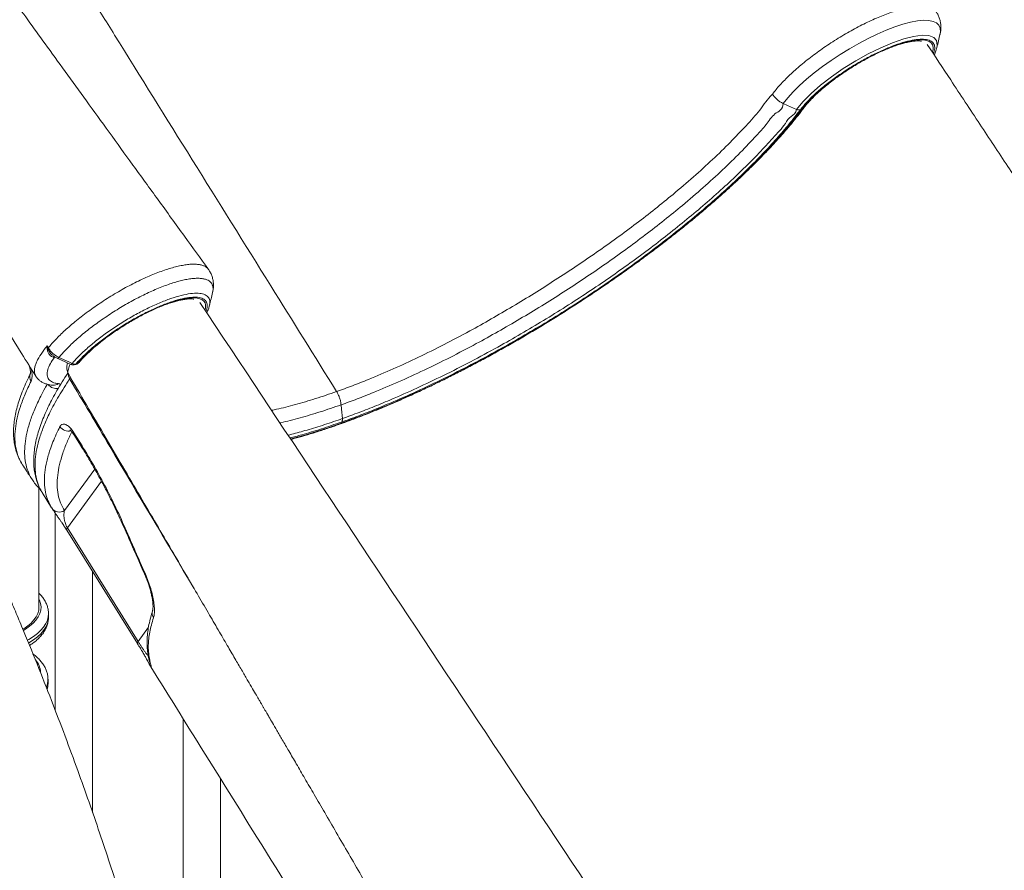
# Model space of a CAD drawing. Units: millimetres. Extents: x -8299 to 16503, y -10803 to 1745.
# Drawn here: x 15108 to 15636, y -8978 to -8521 of the extents above; entities that cross this region are included whole.
import ezdxf

# ---------------------------------------------------------------- set-up
doc = ezdxf.new("R2010")
doc.units = ezdxf.units.MM

msp = doc.modelspace()

# ---------------------------------------------------------------- linework, layer by layer
at = {"color": 7, "linetype": 'Continuous', "lineweight": 15}
for p, q in [((15600.01, -8536.5), (15599.91, -8536.93)), ((15511.84, -8561.4), (15511.5, -8561.87)), ((15126.26, -8702.66), (15125.51, -8702.67)), ((15137.29, -8706.69), (15138.2, -8706.36)), ((15137.8, -8706.3), (15138.72, -8705.97)), ((15116.26, -8712.93), (15116.22, -8712.86)), ((15133.77, -8711.68), (15134.14, -8712.38)), ((15136.72, -8743.32), (15141.06, -8750.27)), ((15108.97, -8760.32), (15109.02, -8760.39)), ((15117.9, -8836.99), (15117.9, -8772.94)), ((15119.62, -8775.4), (15124.69, -8783.53)), ((15124.79, -8783.68), (15124.71, -8783.52)), ((15126.68, -8786.48), (15126.68, -8892.44)), ((15132.68, -8795.36), (15132.79, -8795.53)), ((15132.8, -8795.56), (15170.81, -8856.51)), ((15133.15, -8794.35), (15171.15, -8855.31)), ((15146.68, -8947.15), (15146.68, -8817.83)), ((15123.02, -8840.4), (15123.02, -8840.54)), ((15123.02, -8842.35), (15123.02, -8840.54)), ((15170.8, -8856.5), (15170.83, -8856.56)), ((15178.08, -8869.13), (15178.01, -8869.02)), ((15122.76, -8875.59), (15122.76, -8875.73)), ((15122.76, -8877.54), (15122.76, -8875.73)), ((15195.35, -8896.85), (15195.35, -9103.21)), ((15215.35, -9103.21), (15215.35, -8928.94))]:
    msp.add_line(p, q, dxfattribs=at)
at = {"color": 8, "linetype": 'Continuous', "lineweight": 15}
for p, q in [((15147.86, -8762.78), (15131.56, -8785.1)), ((15133.15, -8794.35), (15151.44, -8769.29)), ((15176.76, -8847.63), (15171.15, -8855.31))]:
    msp.add_line(p, q, dxfattribs=at)
at = {"color": 8, "linetype": 'Continuous', "lineweight": 15, "flags": 128}
for points in [[(15601.72, -8529.44), (15602.03, -8527.9), (15601.88, -8525.99), (15601.18, -8524.42), (15599.92, -8523.2), (15598.1, -8522.35), (15595.77, -8521.88), (15592.95, -8521.79), (15589.67, -8522.11), (15585.97, -8522.8), (15581.91, -8523.87), (15577.55, -8525.3), (15572.93, -8527.08), (15568.12, -8529.17), (15563.18, -8531.55), (15558.16, -8534.2), (15553.15, -8537.06), (15548.2, -8540.12), (15543.35, -8543.33), (15538.69, -8546.65), (15534.29, -8550.02), (15530.17, -8553.43), (15526.39, -8556.81), (15523.01, -8560.14), (15520.05, -8563.37), (15517.56, -8566.45), (15517.56, -8566.45), (15517.56, -8566.45)], [(15524.66, -8569.64), (15524.66, -8569.64), (15528.1, -8565.55), (15532.56, -8561.11), (15537.69, -8556.65), (15543.6, -8552.07), (15549.85, -8547.73), (15556.57, -8543.53), (15563.21, -8539.82), (15569.96, -8536.49), (15576.27, -8533.82), (15582.3, -8531.74), (15587.55, -8530.42), (15592.17, -8529.83), (15595.76, -8530.02), (15598.43, -8531), (15599.94, -8532.67), (15600.35, -8535.09), (15600.01, -8536.5)], [(15527.81, -8569.43), (15529.43, -8567.39), (15531.32, -8565.27), (15533.45, -8563.08), (15535.81, -8560.85), (15538.38, -8558.58), (15541.13, -8556.31), (15544.05, -8554.04), (15547.11, -8551.8), (15550.29, -8549.61), (15553.55, -8547.48), (15556.88, -8545.43), (15560.24, -8543.48), (15563.61, -8541.64), (15566.96, -8539.93), (15570.26, -8538.37), (15573.48, -8536.96), (15576.6, -8535.73), (15579.6, -8534.67), (15582.43, -8533.79), (15585.1, -8533.11), (15587.56, -8532.64), (15589.81, -8532.36), (15591.82, -8532.29), (15593.57, -8532.43), (15595.06, -8532.77), (15596.26, -8533.32), (15597.18, -8534.07), (15597.79, -8535), (15598.11, -8536.13), (15598.11, -8537.42), (15597.83, -8538.82)], [(15252.93, -8746.66), (15254.59, -8746.22), (15260.66, -8744.53), (15266.9, -8742.65), (15273.3, -8740.58), (15279.86, -8738.32), (15286.55, -8735.88), (15293.37, -8733.26), (15300.3, -8730.47), (15307.35, -8727.52), (15314.48, -8724.39), (15321.7, -8721.12), (15328.99, -8717.68), (15336.33, -8714.1), (15343.72, -8710.38), (15351.15, -8706.53), (15358.59, -8702.54), (15366.05, -8698.43), (15373.5, -8694.21), (15380.93, -8689.88), (15388.34, -8685.45), (15395.7, -8680.93), (15403.02, -8676.32), (15410.26, -8671.63), (15417.43, -8666.87), (15424.51, -8662.04), (15431.49, -8657.17), (15438.36, -8652.24), (15445.1, -8647.28), (15451.71, -8642.29), (15458.17, -8637.27), (15464.47, -8632.25), (15470.61, -8627.21), (15476.57, -8622.18), (15482.34, -8617.17), (15487.92, -8612.17), (15493.28, -8607.2), (15498.44, -8602.27), (15503.37, -8597.38), (15508.06, -8592.54), (15512.52, -8587.77), (15516.73, -8583.06), (15520.69, -8578.43), (15524.38, -8573.88), (15527.81, -8569.43)], [(15138.72, -8705.97), (15140.6, -8703.85), (15142.72, -8701.67), (15145.08, -8699.43), (15147.64, -8697.17), (15150.4, -8694.89), (15153.31, -8692.62), (15156.37, -8690.38), (15159.55, -8688.19), (15162.81, -8686.06), (15166.14, -8684.01), (15169.5, -8682.05), (15172.87, -8680.22), (15176.22, -8678.51), (15179.52, -8676.94), (15182.74, -8675.53), (15185.86, -8674.29), (15188.86, -8673.23), (15191.7, -8672.35), (15194.37, -8671.67), (15196.84, -8671.19), (15199.09, -8670.91), (15201.1, -8670.84), (15202.86, -8670.97), (15204.35, -8671.31), (15205.56, -8671.85), (15206.48, -8672.59), (15207.1, -8673.53), (15207.42, -8674.65), (15207.43, -8675.94), (15207.14, -8677.4), (15207.14, -8677.41)], [(15128.61, -8702.8), (15128.43, -8703.03), (15128.27, -8703.2), (15128.12, -8703.32), (15128.01, -8703.37), (15127.93, -8703.36)], [(15135.72, -8706.03), (15135.49, -8706.32), (15135.28, -8706.51), (15135.12, -8706.6), (15135.04, -8706.59)], [(15137.8, -8706.3), (15137.54, -8706.55), (15137.29, -8706.69)], [(15138.72, -8705.97), (15138.46, -8706.23), (15138.2, -8706.36)], [(15136.72, -8743.32), (15136.54, -8743.77), (15136.57, -8744.12), (15136.59, -8744.17)], [(15141.06, -8750.27), (15140.88, -8750.72), (15140.91, -8751.07), (15140.93, -8751.12)], [(15133.15, -8794.35), (15133.01, -8794.56), (15132.89, -8794.76), (15132.81, -8794.94), (15132.76, -8795.11), (15132.74, -8795.26), (15132.75, -8795.4), (15132.79, -8795.52), (15132.81, -8795.55)], [(15174.68, -8819.29), (15174.77, -8819.28), (15175.06, -8819.19)], [(15109.63, -8849.38), (15110.7, -8848.71), (15112.88, -8847.16), (15114.76, -8845.54), (15116.3, -8843.86), (15117.51, -8842.12), (15118.36, -8840.36), (15118.87, -8838.56), (15119.02, -8836.76), (15118.81, -8834.96), (15118.25, -8833.17), (15117.9, -8832.42)], [(15123.02, -8840.54), (15122.9, -8842.09), (15122.42, -8843.96), (15121.59, -8845.79), (15120.42, -8847.6), (15118.9, -8849.36), (15117.06, -8851.06), (15114.9, -8852.69), (15112.43, -8854.25), (15111.75, -8854.63)], [(15112.33, -8856.12), (15112.43, -8856.06), (15114.9, -8854.51), (15117.06, -8852.87), (15118.9, -8851.17), (15120.42, -8849.41), (15121.59, -8847.61), (15122.42, -8845.77), (15122.9, -8843.91), (15123.02, -8842.35)], [(15171.15, -8855.31), (15171.01, -8855.52), (15170.9, -8855.72), (15170.82, -8855.9), (15170.76, -8856.07), (15170.74, -8856.22), (15170.75, -8856.36), (15170.79, -8856.48), (15170.8, -8856.5)], [(15176.83, -8864.11), (15176.99, -8864.66), (15177.4, -8865.5)]]:
    msp.add_lwpolyline(points, dxfattribs=at)
at = {"color": 7, "linetype": 'Continuous', "lineweight": 15, "flags": 128}
for points in [[(15524.66, -8569.64), (15519.83, -8567.47), (15517.56, -8566.45)], [(15122.32, -8696.64), (15122.63, -8697.17), (15122.91, -8697.67)], [(15127.93, -8703.36), (15129.74, -8704.18), (15135.04, -8706.59)], [(15128.61, -8702.8), (15133.97, -8705.23), (15135.72, -8706.03)], [(15280.86, -8735.67), (15280.39, -8730.66), (15280.17, -8728.27)], [(15136.6, -8744.17), (15139.63, -8749.03), (15140.93, -8751.12)], [(15117.9, -8836.99), (15117.75, -8838.61), (15117.26, -8840.37), (15116.42, -8842.1), (15115.23, -8843.8), (15113.72, -8845.45), (15111.88, -8847.04), (15109.74, -8848.56), (15109.32, -8848.83)], [(15122.26, -8880.68), (15122.63, -8879.1), (15122.76, -8877.54)]]:
    msp.add_lwpolyline(points, dxfattribs=at)
at = {"color": 8, "linetype": 'Continuous', "lineweight": 15}
for centre, radius, start, end in [((15527.19, -8567.65), 1.89, 289.2365, 322.8532), ((15126.67, -8703.94), 1.71, 108.0232, 132.3386), ((15138.25, -8704.41), 1.64, 286.7484, 319.6004), ((15117.16, -8713.29), 4.21, 154.0375, 214.128), ((15138.16, -8711.86), 4.52, 179.3053, 213.2484), ((15127.31, -8713.9), 5.63, 218.9646, 281.1002), ((15125.72, -8713.59), 4.2, 265.2229, 308.8303), ((15133.89, -8736.89), 5.55, 212.2276, 282.7112), ((15165.28, -8797.19), 0.633, 265.0661, 305.9713), ((15183.08, -8840.23), 4.34, 162.2025, 212.8429), ((15107.54, -8872.51), 11.24, 3.6463, 40.5602), ((15112.22, -8875.65), 10.53, 336.8167, 359.5895)]:
    msp.add_arc(centre, radius, start, end, dxfattribs=at)
at = {"color": 7, "linetype": 'Continuous', "lineweight": 15}
for centre, radius, start, end in [((15121.83, -8700.4), 2.6, 70.3221, 80.3988), ((15124.8, -8699.3), 2.49, 139.192, 147.4521), ((15136.28, -8703.86), 3, 245.5722, 289.5255), ((15137.1, -8703.54), 2.84, 240.9437, 284.2369), ((15137.2, -8703.53), 3, 289.5255, 319.915), ((15128.88, -8781), 4.89, 213.202, 303.1707)]:
    msp.add_arc(centre, radius, start, end, dxfattribs=at)
for points, knots in [([(15208.96, -8655.57), (15204.67, -8649.64), (15195.64, -8637.17), (15182.11, -8618.49), (15168.6, -8599.85), (15155.77, -8582.14), (15143.63, -8565.37), (15132.16, -8549.54), (15121.66, -8535.03), (15112.06, -8521.78), (15103.35, -8509.75), (15095.21, -8498.51), (15087.65, -8488.06), (15080.66, -8478.4), (15074.24, -8469.53), (15068.39, -8461.45), (15063.12, -8454.16), (15058.41, -8447.65), (15054.05, -8441.64), (15049.74, -8435.68), (15044.89, -8428.97), (15039.39, -8421.37), (15033.23, -8412.86), (15026.7, -8403.85), (15020.69, -8395.53), (15015.24, -8388), (15010.52, -8381.48), (15005.98, -8375.19), (15001.86, -8369.59), (14998.72, -8365.45), (14996.46, -8362.52), (14994.96, -8360.59), (14993.66, -8358.94), (14992.49, -8357.46), (14991.19, -8355.83), (14989.54, -8353.79), (14987.38, -8351.12), (14984.68, -8347.87), (14981.62, -8344.23), (14978.41, -8340.51), (14975.29, -8336.95), (14972.32, -8333.64), (14969.51, -8330.55), (14966.23, -8327.01), (14962.59, -8323.18), (14958.69, -8319.17), (14955.61, -8316.07), (14953.21, -8313.71), (14951.39, -8311.94), (14949.72, -8310.32), (14948.11, -8308.79), (14946.33, -8307.11), (14944.13, -8305.05), (14941.19, -8302.35), (14937.61, -8299.14), (14933.67, -8295.69), (14929.76, -8292.36), (14926.03, -8289.26), (14921.53, -8285.62), (14916.44, -8281.64), (14910.99, -8277.56), (14907.22, -8274.83), (14904.91, -8273.2), (14903.79, -8272.42), (14902.73, -8271.68), (14901.53, -8270.86), (14899.78, -8269.67), (14897.19, -8267.93), (14893.63, -8265.6), (14889.18, -8262.8), (14885.92, -8260.78), (14884.14, -8259.67)], [0, 0, 0, 0, 0.041677, 0.087555, 0.131243, 0.172739, 0.212043, 0.249153, 0.28407, 0.314149, 0.342383, 0.368772, 0.393317, 0.416016, 0.436871, 0.45588, 0.473045, 0.488366, 0.50193, 0.51571, 0.530525, 0.549307, 0.569293, 0.590401, 0.612635, 0.627642, 0.643124, 0.65835, 0.671558, 0.682671, 0.68799, 0.692649, 0.69665, 0.699991, 0.703453, 0.70845, 0.715013, 0.723141, 0.732773, 0.742489, 0.751689, 0.760372, 0.768538, 0.776188, 0.788871, 0.799831, 0.809518, 0.815002, 0.820087, 0.824775, 0.829065, 0.833512, 0.839578, 0.84734, 0.857831, 0.868947, 0.879535, 0.889594, 0.899124, 0.915727, 0.930264, 0.942358, 0.945507, 0.948435, 0.951143, 0.953846, 0.957826, 0.964889, 0.974271, 0.985973, 1, 1, 1, 1]), ([(14936.93, -8426.41), (14936.95, -8426.44), (14937.62, -8427.46), (14938.81, -8429.31), (14940.51, -8431.97), (14942.81, -8435.64), (14946.05, -8440.8), (14950.45, -8447.81), (14955.46, -8455.81), (14961.05, -8464.72), (14967.13, -8474.42), (14973.52, -8484.62), (14980.2, -8495.27), (14987.15, -8506.37), (14993.41, -8516.36), (14998.89, -8525.11), (15003.41, -8532.34), (15007.73, -8539.24), (15011.62, -8545.46), (15014.95, -8550.77), (15017.7, -8555.17), (15019.85, -8558.61), (15021.46, -8561.18), (15022.8, -8563.34), (15024.17, -8565.53), (15025.78, -8568.1), (15027.69, -8571.15), (15029.98, -8574.81), (15032.76, -8579.26), (15036.09, -8584.59), (15039.96, -8590.78), (15044.39, -8597.86), (15049.36, -8605.81), (15054.87, -8614.65), (15060.94, -8624.36), (15067.55, -8634.95), (15074.72, -8646.42), (15082.43, -8658.77), (15090.69, -8672), (15099.49, -8686.12), (15108.07, -8699.87), (15113.71, -8708.91), (15116.23, -8712.95)], [0, 0, 0, 0, 0.000314, 0.011067, 0.019853, 0.028691, 0.049684, 0.074161, 0.102124, 0.133472, 0.16735, 0.203569, 0.240162, 0.278878, 0.319722, 0.344788, 0.370597, 0.395429, 0.417044, 0.43577, 0.451131, 0.463123, 0.471744, 0.478103, 0.48566, 0.494667, 0.50506, 0.517525, 0.533029, 0.551583, 0.573191, 0.597852, 0.625572, 0.656351, 0.690192, 0.727099, 0.767075, 0.810124, 0.85625, 0.905456, 0.957749, 1, 1, 1, 1]), ([(15059.98, -8424.67), (15061.9, -8425.63), (15065.75, -8427.57), (15072.48, -8431.25), (15080.15, -8436.15), (15088.72, -8442.42), (15097.19, -8449.46), (15105.49, -8457.2), (15113.7, -8465.68), (15121.71, -8475.04), (15129.49, -8485.25), (15137, -8495.99), (15144.31, -8507.09), (15151.47, -8518.41), (15170.06, -8548.3), (15200.39, -8596.94), (15240.12, -8660.73), (15265.97, -8702.23), (15277.76, -8721.15)], [0, 0, 0, 0, 0.0221933, 0.04438, 0.0776437, 0.111021, 0.144437, 0.1778145, 0.2110782, 0.2454631, 0.2798897, 0.3144419, 0.3491007, 0.3837741, 0.4183238, 0.6215205, 0.8274591, 1, 1, 1, 1]), ([(15601.74, -8529.44), (15601.83, -8529.1), (15602.09, -8528.1), (15602.27, -8526.38), (15602.27, -8524.35), (15602, -8522.38), (15601.45, -8520.42), (15600.66, -8518.6), (15599.92, -8517.52), (15599.58, -8517.03)], [0, 0, 0, 0, 0.089065, 0.258634, 0.416669, 0.567, 0.712483, 0.8695, 1, 1, 1, 1]), ([(15528.69, -8568.79), (15528.93, -8568.48), (15529.59, -8567.6), (15530.88, -8566.08), (15532.62, -8564.19), (15534.58, -8562.22), (15536.75, -8560.2), (15539.12, -8558.14), (15541.65, -8556.05), (15544.34, -8553.97), (15547.16, -8551.91), (15550.09, -8549.88), (15553.1, -8547.9), (15556.17, -8545.98), (15559.28, -8544.15), (15562.4, -8542.42), (15565.5, -8540.8), (15568.56, -8539.3), (15571.56, -8537.94), (15574.46, -8536.73), (15577.25, -8535.67), (15579.9, -8534.77), (15582.38, -8534.04), (15584.67, -8533.49), (15586.74, -8533.1), (15588.57, -8532.89), (15590.12, -8532.83), (15591.23, -8532.89), (15591.69, -8532.98), (15591.85, -8533.02)], [0, 0, 0, 0, 0.020347, 0.058017, 0.095986, 0.134271, 0.172795, 0.211502, 0.250346, 0.289293, 0.328315, 0.367391, 0.406501, 0.445629, 0.484762, 0.52388, 0.562968, 0.602009, 0.640984, 0.679869, 0.718634, 0.757242, 0.795644, 0.833776, 0.871557, 0.908885, 0.945651, 0.981759, 1, 1, 1, 1]), ([(15600.14, -8536.48), (15600.42, -8535.28), (15600.97, -8532.89), (15601.53, -8530.51), (15601.81, -8529.32)], [0, 0, 0, 0, 0.500028, 1, 1, 1, 1]), ([(15862.33, -8936.97), (15860.78, -8934.65), (15857.3, -8929.43), (15852.09, -8921.64), (15846.93, -8913.9), (15842.42, -8907.15), (15838.56, -8901.37), (15835.4, -8896.64), (15832.8, -8892.75), (15830.54, -8889.36), (15828.34, -8886.05), (15826.09, -8882.68), (15822.21, -8876.87), (15816.58, -8868.44), (15809.11, -8857.25), (15799.17, -8842.34), (15786.65, -8823.58), (15771.46, -8800.79), (15758.77, -8781.75), (15748.77, -8766.74), (15741.55, -8755.89), (15733.97, -8744.51), (15725.93, -8732.43), (15717.43, -8719.66), (15708.5, -8706.22), (15699.13, -8692.13), (15689.27, -8677.29), (15678.22, -8660.65), (15665.91, -8642.1), (15652.28, -8621.54), (15637.97, -8599.92), (15622.97, -8577.24), (15608.55, -8555.39), (15599.13, -8541.08), (15594.93, -8534.71)], [0, 0, 0, 0, 0.01729, 0.038944, 0.058169, 0.074965, 0.089331, 0.101269, 0.1103, 0.11835, 0.126567, 0.13495, 0.143501, 0.169935, 0.197848, 0.22704, 0.281173, 0.337833, 0.39702, 0.423101, 0.44971, 0.477871, 0.507935, 0.539902, 0.573151, 0.608237, 0.645158, 0.683915, 0.732449, 0.783584, 0.83732, 0.893657, 0.952594, 1, 1, 1, 1]), ([(15598.63, -8540.32), (15598.64, -8540.31), (15599.05, -8539.61), (15599.53, -8538.49), (15599.85, -8537.4), (15599.98, -8536.96)], [0, 0, 0, 0, 0.011947, 0.60473, 1, 1, 1, 1]), ([(15277.76, -8721.15), (15280.57, -8720.13), (15286.2, -8718.09), (15296.32, -8714.1), (15308.11, -8709.09), (15321.65, -8702.84), (15335.4, -8696.03), (15348.46, -8689.11), (15360.78, -8682.22), (15372.31, -8675.47), (15383.8, -8668.47), (15395.18, -8661.27), (15406.42, -8653.89), (15417.45, -8646.36), (15428.25, -8638.69), (15438.73, -8630.91), (15448.83, -8623.09), (15459.14, -8614.73), (15469.52, -8605.85), (15479.78, -8596.51), (15489.25, -8587.33), (15497.67, -8578.37), (15505.36, -8570.15), (15509.12, -8564.02), (15511.5, -8561.87), (15511.5, -8561.87)], [0, 0, 0, 0, 0.0343554, 0.0687112, 0.1196534, 0.1707519, 0.2218515, 0.2727955, 0.3149857, 0.3573331, 0.3997222, 0.4420475, 0.4842192, 0.5266598, 0.5692468, 0.6118882, 0.6544847, 0.6969334, 0.7479736, 0.799182, 0.8503904, 0.9014299, 0.950715, 0.9999995, 1, 1, 1, 1]), ([(15517.56, -8566.45), (15516.98, -8566.16), (15515.82, -8565.58), (15514.26, -8564.37), (15512.88, -8562.98), (15512.19, -8561.93), (15511.84, -8561.4)], [0, 0, 0, 0, 0.250002, 0.499998, 0.750011, 1, 1, 1, 1]), ([(15253.2, -8746.84), (15253.72, -8746.71), (15256.13, -8746.09), (15260.59, -8744.81), (15266.57, -8743), (15272.71, -8741.01), (15278.97, -8738.86), (15285.35, -8736.54), (15291.85, -8734.06), (15298.45, -8731.43), (15305.14, -8728.65), (15311.92, -8725.72), (15318.77, -8722.65), (15325.68, -8719.43), (15332.65, -8716.09), (15339.66, -8712.61), (15346.71, -8709.01), (15353.78, -8705.3), (15360.87, -8701.47), (15367.96, -8697.53), (15375.04, -8693.49), (15382.1, -8689.36), (15389.13, -8685.13), (15396.13, -8680.83), (15403.08, -8676.44), (15409.97, -8671.99), (15416.79, -8667.47), (15423.54, -8662.89), (15430.19, -8658.26), (15436.75, -8653.59), (15443.2, -8648.88), (15449.53, -8644.14), (15455.73, -8639.38), (15461.8, -8634.6), (15467.73, -8629.81), (15473.5, -8625.02), (15479.11, -8620.23), (15484.55, -8615.45), (15489.82, -8610.69), (15494.89, -8605.96), (15499.78, -8601.25), (15504.46, -8596.58), (15508.94, -8591.96), (15513.21, -8587.39), (15517.26, -8582.87), (15521.08, -8578.41), (15524.61, -8574.1), (15527.1, -8570.91), (15528.4, -8569.17), (15528.69, -8568.79)], [0, 0, 0, 0, 0.006022, 0.028082, 0.050125, 0.072155, 0.094172, 0.116179, 0.138175, 0.160164, 0.182145, 0.20412, 0.226089, 0.248053, 0.270013, 0.291969, 0.313922, 0.335872, 0.35782, 0.379767, 0.401711, 0.423655, 0.445598, 0.46754, 0.489482, 0.511424, 0.533367, 0.55531, 0.577255, 0.599201, 0.621148, 0.643098, 0.66505, 0.687006, 0.708965, 0.730928, 0.752895, 0.774868, 0.796847, 0.818833, 0.840827, 0.862829, 0.884842, 0.906866, 0.928903, 0.950956, 0.973025, 0.993968, 1, 1, 1, 1]), ([(15517.56, -8566.45), (15517.56, -8566.45), (15517.56, -8569.74), (15512.57, -8571.43), (15508.64, -8577.98), (15502.32, -8584.6), (15494.69, -8592.8), (15485.09, -8602.12), (15474.71, -8611.61), (15464.2, -8620.64), (15453.75, -8629.13), (15443.53, -8637.08), (15432.92, -8644.98), (15422, -8652.77), (15410.82, -8660.41), (15399.44, -8667.87), (15387.89, -8675.15), (15376.21, -8682.2), (15364.49, -8688.99), (15351.97, -8695.92), (15338.68, -8702.88), (15324.71, -8709.74), (15310.96, -8716.05), (15298.98, -8721.12), (15288.74, -8725.15), (15283, -8727.26), (15280.17, -8728.27), (15280.17, -8728.27)], [0, 0, 0, 0, 0.0000004, 0.0336682, 0.0673464, 0.1009938, 0.1518941, 0.2029622, 0.2540311, 0.3049317, 0.3472499, 0.3897147, 0.4322252, 0.4746829, 0.5169951, 0.5590575, 0.6012699, 0.6435413, 0.6857689, 0.7278438, 0.7786603, 0.8296352, 0.8806091, 0.9314244, 0.9657121, 0.9999998, 1, 1, 1, 1]), ([(15526.81, -8569.8), (15524.85, -8572.34), (15520.92, -8577.41), (15514.19, -8585.33), (15506.63, -8593.51), (15498.33, -8601.91), (15489.36, -8610.44), (15479.92, -8618.92), (15470.07, -8627.33), (15459.88, -8635.62), (15449.24, -8643.89), (15438.22, -8652.09), (15426.88, -8660.18), (15415.22, -8668.14), (15403.28, -8675.93), (15391.14, -8683.51), (15378.9, -8690.82), (15365.79, -8698.28), (15351.86, -8705.81), (15337.19, -8713.29), (15322.69, -8720.22), (15309.95, -8725.92), (15298.94, -8730.52), (15289.56, -8734.22), (15283.5, -8736.42), (15280.47, -8737.52)], [0, 0, 0, 0, 0.0439797, 0.0879377, 0.1323458, 0.1768656, 0.2213856, 0.2657943, 0.3081305, 0.350611, 0.3931405, 0.4356212, 0.4779574, 0.5204118, 0.5630228, 0.6056895, 0.648305, 0.690763, 0.7416856, 0.792769, 0.8438561, 0.8947839, 0.929847, 0.964937, 1, 1, 1, 1]), ([(15280.86, -8735.67), (15283.86, -8734.58), (15289.86, -8732.41), (15299.14, -8728.74), (15310.04, -8724.18), (15322.65, -8718.54), (15337, -8711.66), (15351.52, -8704.24), (15365.3, -8696.78), (15378.26, -8689.37), (15390.36, -8682.13), (15402.36, -8674.63), (15414.17, -8666.93), (15425.71, -8659.06), (15436.94, -8651.05), (15447.84, -8642.95), (15458.37, -8634.76), (15468.46, -8626.56), (15478.22, -8618.25), (15487.56, -8609.86), (15496.44, -8601.41), (15504.69, -8593.13), (15512.06, -8584.92), (15518.01, -8578.7), (15521.38, -8572.95), (15524.66, -8571.84), (15524.66, -8569.64), (15524.66, -8569.64)], [0, 0, 0, 0, 0.0350696, 0.0701661, 0.105236, 0.1561757, 0.207276, 0.2583728, 0.309308, 0.3517406, 0.3943293, 0.4369692, 0.4795538, 0.5219834, 0.564312, 0.6067847, 0.6493066, 0.6917795, 0.7341081, 0.7785119, 0.8230271, 0.8675421, 0.9119456, 0.9560755, 0.9780356, 0.9999996, 1, 1, 1, 1]), ([(15526.81, -8569.8), (15526.65, -8569.85), (15526.32, -8569.94), (15525.78, -8569.94), (15525.22, -8569.85), (15524.85, -8569.71), (15524.66, -8569.64)], [0, 0, 0, 0, 0.249988, 0.500004, 0.750027, 1, 1, 1, 1]), ([(15215.21, -9213.93), (15214.49, -9209.68), (15212.92, -9200.35), (15210.36, -9186.3), (15207.66, -9172.13), (15205.04, -9159.05), (15202.54, -9147.06), (15200.18, -9136.14), (15197.99, -9126.31), (15195.99, -9117.56), (15194.19, -9109.9), (15192.61, -9103.31), (15191.27, -9097.81), (15190.23, -9093.59), (15189.46, -9090.52), (15188.94, -9088.44), (15188.51, -9086.75), (15188.11, -9085.15), (15187.65, -9083.36), (15187.14, -9081.35), (15186.56, -9079.11), (15185.65, -9075.56), (15184.31, -9070.44), (15182.47, -9063.5), (15180.05, -9054.57), (15177.11, -9043.97), (15173.71, -9032.04), (15170.22, -9020.13), (15166.14, -9006.6), (15161.44, -8991.47), (15156.05, -8974.78), (15150.52, -8958.18), (15144.77, -8941.5), (15138.59, -8924.16), (15131.88, -8905.97), (15124.6, -8886.87), (15116.84, -8867.21), (15110.15, -8850.85), (15104.73, -8837.91), (15100.74, -8828.55), (15096.73, -8819.27), (15092.85, -8810.41), (15089.24, -8802.31), (15086, -8795.11), (15083.13, -8788.81), (15080.65, -8783.41), (15078.57, -8778.91), (15076.88, -8775.28), (15075.67, -8772.69), (15074.74, -8770.72), (15073.89, -8768.92), (15072.84, -8766.69), (15071.56, -8763.98), (15069.99, -8760.7), (15068.09, -8756.71), (15065.77, -8751.91), (15063.03, -8746.25), (15059.84, -8739.74), (15056.19, -8732.38), (15052.08, -8724.17), (15047.49, -8715.12), (15042.4, -8705.22), (15036.79, -8694.48), (15030.66, -8682.91), (15023.97, -8670.51), (15017.85, -8659.33), (15013.91, -8652.31), (15012.44, -8649.68)], [0, 0, 0, 0, 0.0221454, 0.048637, 0.0732519, 0.0959903, 0.1168515, 0.135835, 0.1529404, 0.1681671, 0.1815146, 0.1929823, 0.20257, 0.2102771, 0.2150371, 0.2186225, 0.2211799, 0.2238852, 0.2269929, 0.2305031, 0.2344161, 0.2387317, 0.2490797, 0.2611962, 0.2750818, 0.2958542, 0.3167928, 0.3376424, 0.3584031, 0.3879071, 0.4172304, 0.4463729, 0.4754737, 0.5053756, 0.5381223, 0.571934, 0.6068132, 0.6427623, 0.6592514, 0.675957, 0.6928741, 0.7089711, 0.7234761, 0.7363879, 0.7477057, 0.7573773, 0.7654711, 0.7719862, 0.7769222, 0.7794768, 0.7826342, 0.7866522, 0.7915309, 0.7972922, 0.8044114, 0.8130836, 0.8233096, 0.8350901, 0.8484266, 0.8633202, 0.8797723, 0.897785, 0.9173596, 0.9384987, 0.9612045, 0.9854797, 1, 1, 1, 1]), ([(15211.29, -8667.12), (15211.37, -8666.73), (15211.57, -8665.7), (15211.66, -8663.93), (15211.52, -8661.91), (15211.1, -8659.88), (15210.35, -8657.92), (15209.6, -8656.47), (15209.05, -8655.79), (15208.94, -8655.65)], [0, 0, 0, 0, 0.105891, 0.282681, 0.450407, 0.612729, 0.788059, 0.957669, 1, 1, 1, 1]), ([(15139.49, -8705.47), (15139.77, -8705.14), (15140.57, -8704.2), (15142.07, -8702.59), (15144.05, -8700.62), (15146.24, -8698.59), (15148.61, -8696.53), (15151.16, -8694.45), (15153.86, -8692.36), (15156.69, -8690.3), (15159.63, -8688.27), (15162.64, -8686.3), (15165.72, -8684.39), (15168.83, -8682.57), (15171.94, -8680.84), (15175.04, -8679.23), (15178.1, -8677.74), (15181.09, -8676.39), (15183.99, -8675.19), (15186.77, -8674.14), (15189.4, -8673.25), (15191.87, -8672.54), (15194.14, -8672), (15196.2, -8671.62), (15198.01, -8671.42), (15199.54, -8671.38), (15200.56, -8671.43), (15200.96, -8671.52), (15201.06, -8671.54)], [0, 0, 0, 0, 0.021344, 0.061194, 0.101281, 0.141614, 0.182136, 0.222797, 0.263563, 0.304407, 0.345305, 0.386237, 0.427189, 0.468143, 0.509079, 0.549984, 0.590838, 0.631622, 0.672309, 0.712868, 0.753259, 0.793431, 0.833314, 0.872822, 0.911851, 0.95028, 0.988015, 1, 1, 1, 1]), ([(15209.48, -8675.02), (15209.76, -8673.82), (15210.31, -8671.47), (15210.86, -8669.14), (15211.13, -8667.99)], [0, 0, 0, 0, 0.510778, 1, 1, 1, 1]), ([(15211.09, -8668.12), (15211.11, -8668.07), (15211.18, -8667.84), (15211.22, -8667.59), (15211.24, -8667.4)], [0, 0, 0, 0, 0.221087, 1, 1, 1, 1]), ([(15471.43, -9075.12), (15426.56, -9007.63), (15337.47, -8873.64), (15248.47, -8739.73), (15204.3, -8673.26)], [0, 0, 0, 0, 0.503631, 1, 1, 1, 1]), ([(15207.98, -8678.8), (15208.16, -8678.47), (15208.67, -8677.5), (15209.15, -8676.32), (15209.33, -8675.48), (15209.38, -8675.23)], [0, 0, 0, 0, 0.2752738, 0.7876823, 1, 1, 1, 1]), ([(15122.26, -8697.84), (15122.27, -8697.45), (15122.28, -8697.05), (15122.32, -8696.65), (15122.32, -8696.64)], [0, 0, 0, 0, 0.988302, 1, 1, 1, 1]), ([(15125.51, -8702.67), (15125.24, -8702.6), (15124.5, -8702.39), (15123.46, -8701.42), (15122.52, -8699.82), (15122.35, -8698.52), (15122.26, -8697.84)], [0, 0, 0, 0, 0.163014, 0.443761, 0.707081, 1, 1, 1, 1]), ([(15122.32, -8696.64), (15122.32, -8696.65), (15122.43, -8697.09), (15122.57, -8697.52), (15122.7, -8697.95)], [0, 0, 0, 0, 0.013277, 1, 1, 1, 1]), ([(15122.91, -8697.67), (15123.25, -8698.19), (15123.94, -8699.25), (15125.63, -8700.99), (15127.28, -8702.16), (15128.44, -8702.72), (15128.61, -8702.8)], [0, 0, 0, 0, 0.245391, 0.500589, 0.926532, 1, 1, 1, 1]), ([(15126.26, -8702.66), (15125.46, -8703.86), (15123.83, -8706.28), (15122.49, -8709.53), (15122.18, -8711.92), (15122.53, -8713.56), (15123.29, -8714.97), (15124.66, -8715.99), (15126.56, -8716.64), (15127.76, -8716.79), (15128.35, -8716.87)], [0, 0, 0, 0, 0.151934, 0.307349, 0.477957, 0.56583, 0.653703, 0.824301, 0.91215, 1, 1, 1, 1]), ([(15125, -8701.44), (15125.37, -8701.75), (15126.2, -8702.44), (15127.22, -8703.07), (15127.85, -8703.31), (15127.94, -8703.34)], [0, 0, 0, 0, 0.412346, 0.922427, 1, 1, 1, 1]), ([(15112.45, -8706.9), (15112.58, -8707.25), (15112.86, -8708.04), (15113.13, -8709.19), (15113.3, -8710.26), (15113.34, -8711.05), (15113.31, -8711.52), (15113.26, -8711.7), (15113.28, -8711.66), (15113.28, -8711.65)], [0, 0, 0, 0, 0.152259, 0.337363, 0.521027, 0.693802, 0.837146, 0.977085, 1, 1, 1, 1]), ([(15133.21, -8705.76), (15133.14, -8706.05), (15132.93, -8706.86), (15132.85, -8708.22), (15132.99, -8709.76), (15133.37, -8711.22), (15133.82, -8712.04), (15134.04, -8712.43)], [0, 0, 0, 0, 0.137413, 0.378293, 0.600084, 0.810622, 1, 1, 1, 1]), ([(15113.38, -8711.47), (15112.99, -8712.24), (15111.83, -8714.49), (15110.2, -8718.1), (15108.49, -8722.32), (15107.06, -8726.43), (15105.91, -8730.43), (15105.05, -8734.33), (15104.49, -8738.1), (15104.22, -8741.74), (15104.26, -8745.23), (15104.6, -8748.58), (15105.24, -8751.75), (15106.15, -8754.75), (15107.38, -8757.53), (15108.3, -8759.34), (15108.89, -8760.16), (15108.9, -8760.18)], [0, 0, 0, 0, 0.039648, 0.115245, 0.19106, 0.26697, 0.342822, 0.418884, 0.494439, 0.569379, 0.643577, 0.716945, 0.789704, 0.860045, 0.929751, 0.998937, 1, 1, 1, 1]), ([(15133.43, -8711.2), (15132.39, -8712.81), (15130.34, -8716), (15127.6, -8720.58), (15125.23, -8724.82), (15123.12, -8728.92), (15121.3, -8732.87), (15119.6, -8736.96), (15118.15, -8741), (15116.94, -8745.03), (15116.02, -8748.94), (15115.4, -8752.73), (15115.08, -8756.38), (15115.06, -8759.89), (15115.34, -8763.26), (15115.91, -8766.46), (15116.77, -8769.5), (15117.92, -8772.35), (15118.93, -8774.38), (15119.62, -8775.4), (15119.75, -8775.59)], [0, 0, 0, 0, 0.061865, 0.122354, 0.179656, 0.230722, 0.288863, 0.344498, 0.405099, 0.465457, 0.525562, 0.585356, 0.644748, 0.703624, 0.761886, 0.819499, 0.876414, 0.932412, 0.987412, 1, 1, 1, 1]), ([(15116.2, -8712.88), (15116.52, -8713.34), (15117.16, -8714.26), (15118.42, -8715.38), (15119.85, -8716.29), (15121.46, -8717), (15123.28, -8717.5), (15124.61, -8717.73), (15125.35, -8717.78), (15125.37, -8717.78)], [0, 0, 0, 0, 0.151473, 0.303928, 0.459607, 0.62353, 0.800583, 0.994354, 1, 1, 1, 1]), ([(15133.7, -8711.72), (15136.95, -8717.25), (15143.74, -8728.82), (15153.85, -8746.05), (15163.82, -8763.06), (15173.16, -8778.99), (15181.85, -8793.85), (15189.78, -8807.4), (15196.96, -8819.68), (15203.42, -8830.73), (15209.32, -8840.83), (15214.66, -8849.98), (15219.37, -8858.04), (15223.47, -8865.07), (15226.98, -8871.08), (15229.99, -8876.24), (15232.5, -8880.54), (15234.51, -8883.99), (15236.02, -8886.57), (15237.11, -8888.45), (15237.96, -8889.91), (15238.72, -8891.21), (15239.49, -8892.53), (15240.38, -8894.06), (15241.65, -8896.23), (15243.44, -8899.31), (15245.84, -8903.43), (15248.78, -8908.47), (15252.26, -8914.44), (15256.27, -8921.34), (15260.83, -8929.16), (15265.92, -8937.91), (15271.55, -8947.59), (15277.72, -8958.19), (15284.25, -8969.43), (15291.14, -8981.28), (15298.34, -8993.68), (15306.01, -9006.89), (15314.15, -9020.91), (15322.75, -9035.73), (15332.4, -9052.37), (15343.16, -9070.93), (15355.08, -9091.5), (15366.65, -9111.48), (15374.25, -9124.61), (15377.66, -9130.5)], [0, 0, 0, 0, 0.039644, 0.082799, 0.123388, 0.161411, 0.196868, 0.22976, 0.258421, 0.284802, 0.308901, 0.330719, 0.350257, 0.366655, 0.381008, 0.393315, 0.403577, 0.411793, 0.417963, 0.42209, 0.425254, 0.428366, 0.431427, 0.434691, 0.439342, 0.446954, 0.456779, 0.468818, 0.483072, 0.499539, 0.518221, 0.539116, 0.562226, 0.58755, 0.615088, 0.642787, 0.672416, 0.703974, 0.73746, 0.772875, 0.810219, 0.856708, 0.905877, 0.957726, 1, 1, 1, 1]), ([(15134.38, -8714.34), (15134.51, -8714.07), (15134.77, -8713.54), (15134.6, -8713.24), (15134.52, -8713.09)], [0, 0, 0, 0, 0.499852, 1, 1, 1, 1]), ([(15113.67, -8715.65), (15112.55, -8717.97), (15110.3, -8722.62), (15107.85, -8729.16), (15106.08, -8735.41), (15105.09, -8741.32), (15104.88, -8746.85), (15105.39, -8751.29), (15106.33, -8754.85), (15107.43, -8757.68), (15108.46, -8759.44), (15108.97, -8760.32)], [0, 0, 0, 0, 0.123957, 0.248008, 0.371964, 0.499522, 0.627183, 0.75474, 0.833279, 0.916582, 1, 1, 1, 1]), ([(15277.76, -8721.15), (15278.07, -8721.69), (15278.69, -8722.77), (15279.4, -8724.58), (15279.93, -8726.43), (15280.09, -8727.66), (15280.17, -8728.27)], [0, 0, 0, 0, 0.250008, 0.5, 0.749998, 1, 1, 1, 1]), ([(15129.19, -8739.85), (15129.51, -8739.42), (15130.15, -8738.56), (15131.78, -8738.58), (15133.66, -8739.61), (15135.39, -8741.34), (15136.35, -8742.78), (15136.72, -8743.32)], [0, 0, 0, 0, 0.219254, 0.437725, 0.654544, 0.868014, 1, 1, 1, 1]), ([(15280.47, -8737.52), (15280.54, -8737.41), (15280.69, -8737.18), (15280.82, -8736.73), (15280.89, -8736.23), (15280.87, -8735.86), (15280.86, -8735.67)], [0, 0, 0, 0, 0.249998, 0.500005, 0.749995, 1, 1, 1, 1]), ([(15134.4, -8741.66), (15134.41, -8741.67), (15134.45, -8741.69), (15134.76, -8741.91), (15135.23, -8742.35), (15135.82, -8743.04), (15136.29, -8743.67), (15136.55, -8744.11), (15136.59, -8744.18)], [0, 0, 0, 0, 0.156704, 0.338085, 0.534457, 0.732687, 0.955442, 1, 1, 1, 1]), ([(15140.93, -8751.12), (15142.07, -8752.97), (15144.36, -8756.69), (15147.7, -8762.45), (15150.96, -8768.34), (15154.13, -8774.32), (15157.19, -8780.39), (15160.15, -8786.57), (15162.84, -8792.39), (15164.49, -8796.16), (15165.21, -8797.83)], [0, 0, 0, 0, 0.126717, 0.255469, 0.384226, 0.512281, 0.639976, 0.768445, 0.898025, 1, 1, 1, 1]), ([(15141.06, -8750.27), (15143.28, -8753.93), (15147.73, -8761.25), (15154.04, -8772.96), (15160.08, -8785.12), (15163.79, -8793.51), (15165.65, -8797.7)], [0, 0, 0, 0, 0.245951, 0.491902, 0.74595, 1, 1, 1, 1]), ([(15109.1, -8760.52), (15109.79, -8761.57), (15111.55, -8764.24), (15113.3, -8766.91), (15114.37, -8768.53)], [0, 0, 0, 0, 0.394317, 1, 1, 1, 1]), ([(15114.36, -8768.57), (15114.89, -8769.33), (15115.99, -8770.9), (15117.45, -8772.56), (15118.41, -8773.42), (15118.63, -8773.61)], [0, 0, 0, 0, 0.423033, 0.872605, 1, 1, 1, 1]), ([(15132.71, -8795.38), (15132.32, -8794.77), (15131.48, -8793.45), (15130.29, -8791.67), (15129.26, -8790.17), (15128.26, -8788.73), (15127.24, -8787.27), (15126.23, -8785.84), (15125.38, -8784.6), (15124.99, -8783.99), (15124.79, -8783.68)], [0, 0, 0, 0, 0.104323, 0.221558, 0.308821, 0.398501, 0.535484, 0.676062, 0.836725, 1, 1, 1, 1]), ([(15131.56, -8785.1), (15131.44, -8785.88), (15131.22, -8787.28), (15131.45, -8789.64), (15131.93, -8791.63), (15132.43, -8792.98), (15132.84, -8793.83), (15133.06, -8794.19), (15133.15, -8794.35)], [0, 0, 0, 0, 0.362519, 0.656274, 0.823311, 0.918129, 0.96488, 1, 1, 1, 1]), ([(15165.24, -8797.82), (15165.9, -8799.36), (15169.01, -8806.53), (15172.2, -8813.67), (15174.71, -8819.27)], [0, 0, 0, 0, 0.214537, 1, 1, 1, 1]), ([(15165.65, -8797.7), (15166.98, -8800.76), (15170.08, -8807.93), (15173.24, -8815.08), (15175.06, -8819.19)], [0, 0, 0, 0, 0.426141, 1, 1, 1, 1]), ([(15174.67, -8819.29), (15174.73, -8819.4), (15175.15, -8820.3), (15175.83, -8822.03), (15176.72, -8824.42), (15177.47, -8826.78), (15178.08, -8829.05), (15178.56, -8831.2), (15178.9, -8833.18), (15179.1, -8834.94), (15179.18, -8836.38), (15179.15, -8837.54), (15179.07, -8838.33), (15178.97, -8838.8), (15178.95, -8838.87), (15178.94, -8838.89)], [0, 0, 0, 0, 0.013384, 0.10539, 0.198287, 0.291233, 0.383289, 0.476251, 0.567683, 0.656842, 0.746009, 0.821258, 0.901295, 0.968975, 1, 1, 1, 1]), ([(15175.06, -8819.19), (15175.6, -8820.49), (15176.7, -8823.09), (15177.98, -8826.99), (15178.96, -8830.73), (15179.62, -8834.25), (15179.93, -8837.38), (15179.95, -8840.34), (15179.61, -8841.78), (15179.43, -8842.58)], [0, 0, 0, 0, 0.1371576, 0.274332, 0.4122534, 0.5501885, 0.689145, 0.828106, 1, 1, 1, 1]), ([(15123, -8840.36), (15122.98, -8839.76), (15122.92, -8838.48), (15122.46, -8836.55), (15121.7, -8834.6), (15120.63, -8832.69), (15119.38, -8830.95), (15118.36, -8829.9), (15117.9, -8829.42)], [0, 0, 0, 0, 0.150524, 0.320365, 0.491991, 0.667735, 0.849118, 1, 1, 1, 1]), ([(15178.96, -8838.92), (15178.6, -8840.06), (15177.82, -8842.55), (15176.95, -8846.27), (15176.3, -8850.08), (15175.96, -8853.77), (15175.91, -8857.32), (15176.19, -8860.7), (15176.51, -8862.96), (15176.82, -8864.05), (15176.83, -8864.11)], [0, 0, 0, 0, 0.12374, 0.27092, 0.417949, 0.564187, 0.708961, 0.8516, 0.991556, 1, 1, 1, 1]), ([(15112.83, -8857.51), (15113.45, -8857.1), (15114.9, -8856.15), (15116.87, -8854.53), (15118.75, -8852.67), (15120.3, -8850.71), (15121.52, -8848.67), (15122.39, -8846.59), (15122.87, -8844.5), (15123.07, -8843.09), (15123.02, -8842.39), (15123.02, -8842.38)], [0, 0, 0, 0, 0.102399, 0.23756, 0.372218, 0.505135, 0.634813, 0.760123, 0.880962, 0.998288, 1, 1, 1, 1]), ([(15179.43, -8842.58), (15179.02, -8843.9), (15178.22, -8846.55), (15177.38, -8850.32), (15176.83, -8853.96), (15176.59, -8857.43), (15176.64, -8861.36), (15177.11, -8863.93), (15177.4, -8865.5)], [0, 0, 0, 0, 0.15228, 0.304653, 0.457027, 0.610159, 0.763291, 1, 1, 1, 1]), ([(15177.9, -8868.85), (15177.77, -8868.61), (15177.51, -8868.14), (15176.81, -8866.82), (15175.91, -8865.14), (15174.83, -8863.21), (15173.7, -8861.25), (15172.38, -8859.03), (15171.37, -8857.4), (15170.86, -8856.58)], [0, 0, 0, 0, 0.175291, 0.34824, 0.525307, 0.644696, 0.767015, 0.881437, 1, 1, 1, 1]), ([(15122.74, -8875.55), (15122.72, -8874.95), (15122.66, -8873.67), (15122.19, -8871.74), (15121.44, -8869.79), (15120.38, -8867.89), (15119.02, -8866.03), (15117.33, -8864.23), (15115.87, -8862.9), (15114.9, -8862.2), (15114.68, -8862.04)], [0, 0, 0, 0, 0.117121, 0.249272, 0.382815, 0.519559, 0.660689, 0.806483, 0.956247, 1, 1, 1, 1]), ([(15176.82, -8864.08), (15176.88, -8864.32), (15177.05, -8865.04), (15177.25, -8865.92), (15177.43, -8866.68), (15177.52, -8867.09), (15177.56, -8867.28), (15177.55, -8867.25), (15177.55, -8867.25)], [0, 0, 0, 0, 0.139607, 0.41553, 0.664898, 0.851739, 0.973003, 1, 1, 1, 1]), ([(15178, -8869.03), (15185.59, -8881.2), (15204.58, -8911.66), (15250.96, -8986.09), (15289.72, -9048.35), (15317.08, -9092.31)], [0, 0, 0, 0, 0.163563, 0.409338, 1, 1, 1, 1]), ([(15122.25, -8881.03), (15122.37, -8880.58), (15122.67, -8879.45), (15122.81, -8878.28), (15122.76, -8877.58), (15122.76, -8877.57)], [0, 0, 0, 0, 0.400429, 0.991368, 1, 1, 1, 1])]:
    msp.add_open_spline(points, degree=3, knots=knots, dxfattribs=at)
at = {"color": 8, "linetype": 'Continuous', "lineweight": 15}
for points, knots in [([(15511.84, -8561.4), (15512.45, -8560.6), (15513.67, -8559.01), (15515.87, -8556.48), (15518.33, -8553.86), (15521.06, -8551.18), (15523.98, -8548.5), (15527.11, -8545.8), (15530.45, -8543.08), (15533.97, -8540.39), (15537.59, -8537.76), (15541.33, -8535.18), (15545.19, -8532.67), (15549.11, -8530.25), (15553.03, -8527.97), (15556.96, -8525.81), (15560.89, -8523.79), (15564.79, -8521.92), (15568.57, -8520.25), (15572.25, -8518.75), (15575.83, -8517.45), (15579.25, -8516.35), (15582.47, -8515.48), (15585.49, -8514.82), (15588.3, -8514.39), (15590.87, -8514.18), (15593.15, -8514.21), (15595.15, -8514.47), (15596.88, -8514.96), (15598.27, -8515.69), (15599.16, -8516.39), (15599.48, -8516.91), (15599.56, -8517.04)], [0, 0, 0, 0, 0.033437, 0.066873, 0.101282, 0.135692, 0.169111, 0.20253, 0.236912, 0.271295, 0.304844, 0.338393, 0.37291, 0.407427, 0.441026, 0.474625, 0.509191, 0.543757, 0.577459, 0.611162, 0.645837, 0.680514, 0.714301, 0.748088, 0.782857, 0.817627, 0.851409, 0.88519, 0.91996, 0.954729, 0.988415, 1, 1, 1, 1]), ([(15598.24, -8539.74), (15598.55, -8538.76), (15599.17, -8536.79), (15598.72, -8534.56), (15597.28, -8532.92), (15594.76, -8532.02), (15591.29, -8531.83), (15586.93, -8532.39), (15581.85, -8533.66), (15576.16, -8535.63), (15570.05, -8538.2), (15563.68, -8541.34), (15557.23, -8544.92), (15550.89, -8548.87), (15544.83, -8553.07), (15539.23, -8557.39), (15534.25, -8561.7), (15529.98, -8565.91), (15527.87, -8568.5), (15526.81, -8569.8)], [0, 0, 0, 0, 0.05816, 0.117073, 0.175987, 0.235157, 0.294325, 0.353502, 0.412678, 0.471687, 0.530697, 0.589578, 0.648462, 0.707298, 0.766135, 0.824758, 0.883381, 0.94169, 1, 1, 1, 1]), ([(15122.91, -8697.67), (15124.19, -8696.18), (15126.78, -8693.17), (15130.98, -8689.1), (15134.81, -8685.7), (15138.05, -8682.98), (15141.51, -8680.25), (15145.12, -8677.56), (15148.82, -8674.95), (15152.63, -8672.4), (15156.54, -8669.92), (15160.51, -8667.55), (15164.46, -8665.33), (15168.4, -8663.24), (15172.34, -8661.29), (15176.21, -8659.51), (15179.95, -8657.94), (15183.57, -8656.55), (15187.07, -8655.35), (15190.4, -8654.38), (15193.5, -8653.63), (15196.39, -8653.1), (15199.06, -8652.79), (15201.48, -8652.71), (15203.61, -8652.87), (15205.45, -8653.25), (15207, -8653.86), (15208.2, -8654.63), (15208.71, -8655.29), (15208.94, -8655.59)], [0, 0, 0, 0, 0.061581, 0.124567, 0.159299, 0.19403, 0.229778, 0.265525, 0.300323, 0.335122, 0.370936, 0.406749, 0.44162, 0.476491, 0.512377, 0.548263, 0.583103, 0.617943, 0.653792, 0.689642, 0.724362, 0.759082, 0.794803, 0.830524, 0.865265, 0.900005, 0.935753, 0.971502, 1, 1, 1, 1]), ([(15211.06, -8667.98), (15211.14, -8667.74), (15211.42, -8666.9), (15211.42, -8665.72), (15211.26, -8664.34), (15210.73, -8663.15), (15209.89, -8662.15), (15208.74, -8661.37), (15207.31, -8660.79), (15205.57, -8660.43), (15203.55, -8660.28), (15201.28, -8660.36), (15198.77, -8660.65), (15196.01, -8661.15), (15193.03, -8661.88), (15189.89, -8662.8), (15186.59, -8663.92), (15183.1, -8665.25), (15179.5, -8666.76), (15175.84, -8668.43), (15172.11, -8670.27), (15168.31, -8672.26), (15164.5, -8674.39), (15160.74, -8676.62), (15157.03, -8678.94), (15153.36, -8681.38), (15149.78, -8683.87), (15146.37, -8686.39), (15143.1, -8688.94), (15139.96, -8691.53), (15136.31, -8694.74), (15132.3, -8698.58), (15129.85, -8701.38), (15128.61, -8702.8)], [0, 0, 0, 0, 0.012356, 0.043218, 0.074081, 0.105851, 0.13762, 0.168491, 0.199361, 0.231133, 0.262905, 0.293786, 0.324668, 0.356448, 0.388229, 0.419227, 0.450225, 0.482131, 0.514037, 0.545051, 0.576065, 0.607991, 0.639916, 0.670841, 0.701768, 0.7336, 0.765432, 0.796255, 0.827079, 0.858804, 0.89053, 0.944659, 1, 1, 1, 1]), ([(15135.72, -8706.03), (15135.93, -8705.78), (15137.33, -8704.16), (15140.38, -8700.98), (15145.38, -8696.46), (15151.13, -8691.86), (15157.37, -8687.4), (15164.02, -8683.12), (15170.78, -8679.22), (15177.57, -8675.76), (15184.07, -8672.89), (15190.21, -8670.63), (15195.71, -8669.11), (15200.51, -8668.32), (15204.39, -8668.31), (15207.33, -8669.06), (15209.14, -8670.57), (15209.92, -8672.61), (15209.53, -8674.4), (15209.36, -8675.22)], [0, 0, 0, 0, 0.010864, 0.072282, 0.135486, 0.197099, 0.260508, 0.322323, 0.385943, 0.447797, 0.511453, 0.573183, 0.636703, 0.698301, 0.761677, 0.823245, 0.886593, 0.948142, 1, 1, 1, 1]), ([(15207.57, -8678.18), (15207.68, -8677.93), (15208.29, -8676.62), (15208.42, -8674.69), (15207.81, -8672.57), (15206.03, -8671.15), (15203.29, -8670.43), (15199.57, -8670.44), (15195.05, -8671.18), (15189.78, -8672.64), (15184, -8674.75), (15177.76, -8677.5), (15171.35, -8680.76), (15164.86, -8684.49), (15158.57, -8688.51), (15152.57, -8692.79), (15147.12, -8697.12), (15142.3, -8701.46), (15139.37, -8704.48), (15138, -8706.06), (15137.8, -8706.3)], [0, 0, 0, 0, 0.0137488, 0.0737774, 0.1355557, 0.1955847, 0.2573532, 0.3174028, 0.3791853, 0.4393634, 0.501283, 0.5615824, 0.6236368, 0.6839012, 0.7459243, 0.8060056, 0.8678338, 0.9277464, 0.989399, 1, 1, 1, 1]), ([(15116.22, -8712.86), (15116.06, -8712.6), (15115.67, -8711.97), (15115.42, -8710.73), (15115.43, -8709.17), (15115.8, -8707.36), (15116.55, -8705.32), (15117.97, -8702.54), (15119.56, -8700.16), (15121.22, -8697.98), (15121.85, -8697.22), (15122.32, -8696.64)], [0, 0, 0, 0, 0.0791376, 0.1934451, 0.3110949, 0.4287414, 0.5551571, 0.6826706, 0.891506, 0.9183351, 1, 1, 1, 1]), ([(15122.7, -8697.95), (15122.97, -8698.59), (15123.49, -8699.86), (15124.38, -8701.04), (15124.95, -8701.41), (15125, -8701.44)], [0, 0, 0, 0, 0.486974, 0.960771, 1, 1, 1, 1]), ([(15113.59, -8708.73), (15113.61, -8708.78), (15114, -8709.88), (15114.23, -8711.94), (15114.22, -8714.26), (15113.83, -8715.24), (15113.67, -8715.65)], [0, 0, 0, 0, 0.01786, 0.377399, 0.743675, 1, 1, 1, 1]), ([(15134.67, -8706.42), (15134.3, -8707.32), (15133.51, -8709.19), (15133.33, -8710.92), (15133.71, -8711.58), (15133.77, -8711.68)], [0, 0, 0, 0, 0.442581, 0.918945, 1, 1, 1, 1]), ([(15114.41, -8768.5), (15114.3, -8768.35), (15113.24, -8767), (15111.95, -8763.99), (15110.61, -8759.49), (15110.11, -8754.54), (15110.32, -8749.24), (15111.28, -8743.49), (15113, -8737.29), (15115.5, -8730.67), (15118.33, -8724.59), (15120.73, -8720.06), (15121.97, -8717.88), (15122.35, -8717.21)], [0, 0, 0, 0, 0.013338, 0.125239, 0.237052, 0.346206, 0.455441, 0.564595, 0.676818, 0.789131, 0.901355, 0.969487, 1, 1, 1, 1]), ([(15134.38, -8714.34), (15132.36, -8717.45), (15128.31, -8723.7), (15123.89, -8731.97), (15120.56, -8739.32), (15118.23, -8745.79), (15116.62, -8751.96), (15115.78, -8757.77), (15115.72, -8763.21), (15116.48, -8768.14), (15117.77, -8772.22), (15119.13, -8774.43), (15119.7, -8775.35)], [0, 0, 0, 0, 0.119329, 0.23921, 0.336656, 0.434178, 0.531624, 0.631901, 0.73226, 0.832538, 0.929994, 1, 1, 1, 1]), ([(15128.35, -8716.87), (15128.61, -8716.9), (15129.2, -8716.99), (15129.34, -8717.38), (15129.42, -8717.6)], [0, 0, 0, 0, 0.436813, 1, 1, 1, 1]), ([(15201.05, -8826.67), (15186, -8801.32), (15163.78, -8763.88), (15141.56, -8726.43), (15134.38, -8714.34)], [0, 0, 0, 0, 0.677014, 1, 1, 1, 1]), ([(15242.81, -8731.2), (15243.71, -8731.02), (15247.77, -8730.24), (15255.63, -8728.19), (15266.33, -8725.09), (15273.95, -8722.46), (15277.76, -8721.15)], [0, 0, 0, 0, 0.0860386, 0.3864414, 0.6932245, 1, 1, 1, 1]), ([(15280.17, -8728.27), (15276.39, -8729.57), (15268.82, -8732.18), (15258.06, -8735.31), (15250.87, -8737.24), (15247.45, -8737.93), (15247.3, -8737.96)], [0, 0, 0, 0, 0.326013, 0.652031, 0.985153, 1, 1, 1, 1]), ([(15124.71, -8783.52), (15124, -8782.25), (15122.56, -8779.67), (15121.31, -8775.19), (15120.74, -8770.2), (15120.96, -8764.72), (15121.97, -8758.77), (15123.56, -8753.21), (15125.82, -8746.97), (15127.85, -8742.68), (15129.19, -8739.85)], [0, 0, 0, 0, 0.121354, 0.24786, 0.374268, 0.504347, 0.634532, 0.764612, 0.844717, 1, 1, 1, 1]), ([(15251.69, -8744.56), (15254.32, -8743.88), (15259.88, -8742.45), (15268.88, -8739.74), (15276.05, -8737.37), (15280.1, -8735.94), (15280.86, -8735.67)], [0, 0, 0, 0, 0.28562, 0.605407, 0.926401, 1, 1, 1, 1]), ([(15280.47, -8737.52), (15276.8, -8738.78), (15269.45, -8741.31), (15260.22, -8744.1), (15254.79, -8745.51), (15252.69, -8746.06)], [0, 0, 0, 0, 0.379142, 0.760074, 1, 1, 1, 1]), ([(15135.56, -8742.75), (15134.66, -8744.62), (15132.76, -8748.6), (15130.56, -8754.49), (15128.84, -8760.44), (15127.84, -8766.15), (15127.57, -8771.51), (15128.09, -8776.49), (15129.33, -8781.09), (15130.82, -8783.76), (15131.56, -8785.1)], [0, 0, 0, 0, 0.104959, 0.223811, 0.351291, 0.47887, 0.606351, 0.737532, 0.86882, 1, 1, 1, 1]), ([(15171.15, -8855.31), (15171.47, -8855.82), (15172.12, -8856.85), (15172.87, -8858.02), (15173.67, -8859.23), (15174.48, -8860.44), (15175.46, -8861.8), (15176.2, -8862.74), (15176.55, -8863.07), (15176.65, -8863.16)], [0, 0, 0, 0, 0.120816, 0.24533, 0.311548, 0.475812, 0.645164, 0.89406, 1, 1, 1, 1]), ([(15177.4, -8865.5), (15177.54, -8866.08), (15177.81, -8867.26), (15178.11, -8868.5), (15178.25, -8869.21), (15178.24, -8869.39), (15178.1, -8869.16), (15178.08, -8869.13)], [0, 0, 0, 0, 0.235796, 0.471538, 0.714177, 0.956645, 1, 1, 1, 1])]:
    msp.add_open_spline(points, degree=3, knots=knots, dxfattribs=at)

doc.saveas('drawing.dxf')
